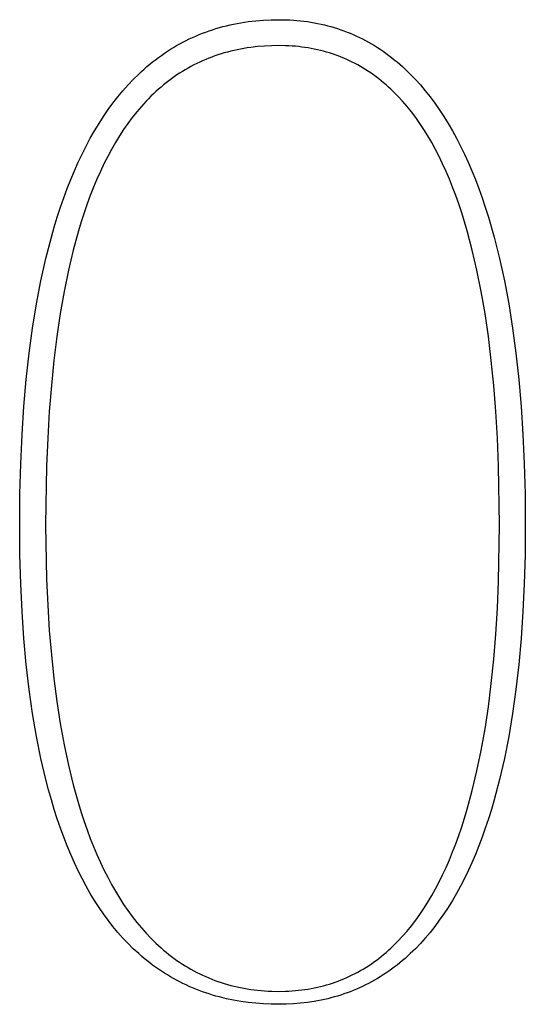
# Model space of a CAD drawing. Extents: x 2 to 295, y -209 to -1.
# Drawn here: x 277 to 278, y -192 to -189 of the extents above; entities that cross this region are included whole.
import ezdxf

# ---------------------------------------------------------------- set-up
doc = ezdxf.new("R2010")
doc.units = 0
doc.layers.add('______', color=7, linetype='CONTINUOUS')

msp = doc.modelspace()

# ---------------------------------------------------------------- linework, layer by layer
at = {"layer": '______', "color": 7}
for p, q in [((277.4589, -188.5697), (277.4706, -188.5672)), ((277.4589, -188.5697), (277.4706, -188.5672)), ((277.4706, -188.5672), (277.4825, -188.5649)), ((277.4706, -188.5672), (277.4825, -188.5649)), ((277.4825, -188.5649), (277.4944, -188.5627)), ((277.4825, -188.5649), (277.4944, -188.5627)), ((277.4944, -188.5627), (277.5064, -188.5608)), ((277.4944, -188.5627), (277.5064, -188.5608)), ((277.5064, -188.5608), (277.5185, -188.5591)), ((277.5064, -188.5608), (277.5185, -188.5591)), ((277.5185, -188.5591), (277.543, -188.5563)), ((277.5185, -188.5591), (277.543, -188.5563)), ((277.543, -188.5563), (277.5678, -188.5543)), ((277.543, -188.5563), (277.5678, -188.5543)), ((277.5678, -188.5543), (277.5931, -188.5531)), ((277.5678, -188.5543), (277.5931, -188.5531)), ((277.5931, -188.5531), (277.6187, -188.5527)), ((277.5931, -188.5531), (277.6187, -188.5527)), ((277.6187, -188.5527), (277.6423, -188.5531)), ((277.6187, -188.5527), (277.6423, -188.5531)), ((277.6423, -188.5531), (277.6541, -188.5536)), ((277.6423, -188.5531), (277.6541, -188.5536)), ((277.6541, -188.5536), (277.6657, -188.5543)), ((277.6541, -188.5536), (277.6657, -188.5543)), ((277.6657, -188.5543), (277.6772, -188.5552)), ((277.6657, -188.5543), (277.6772, -188.5552)), ((277.6772, -188.5552), (277.6887, -188.5563)), ((277.6772, -188.5552), (277.6887, -188.5563)), ((277.6887, -188.5563), (277.7001, -188.5576)), ((277.6887, -188.5563), (277.7001, -188.5576)), ((277.7001, -188.5576), (277.7114, -188.5591)), ((277.7001, -188.5576), (277.7114, -188.5591)), ((277.7114, -188.5591), (277.7227, -188.5608)), ((277.7114, -188.5591), (277.7227, -188.5608)), ((277.7227, -188.5608), (277.7338, -188.5627)), ((277.7227, -188.5608), (277.7338, -188.5627)), ((277.7338, -188.5627), (277.7449, -188.5649)), ((277.7338, -188.5627), (277.7449, -188.5649)), ((277.7449, -188.5649), (277.7559, -188.5672)), ((277.7449, -188.5649), (277.7559, -188.5672)), ((277.7559, -188.5672), (277.7668, -188.5697)), ((277.7559, -188.5672), (277.7668, -188.5697)), ((277.3576, -188.6014), (277.3685, -188.5971)), ((277.3576, -188.6014), (277.3685, -188.5971)), ((277.3685, -188.5971), (277.3795, -188.593)), ((277.3685, -188.5971), (277.3795, -188.593)), ((277.3795, -188.593), (277.3905, -188.589)), ((277.3795, -188.593), (277.3905, -188.589)), ((277.3905, -188.589), (277.4017, -188.5853)), ((277.3905, -188.589), (277.4017, -188.5853)), ((277.4017, -188.5853), (277.4129, -188.5818)), ((277.4017, -188.5853), (277.4129, -188.5818)), ((277.4129, -188.5818), (277.4243, -188.5785)), ((277.4129, -188.5818), (277.4243, -188.5785)), ((277.4243, -188.5785), (277.4357, -188.5753)), ((277.4243, -188.5785), (277.4357, -188.5753)), ((277.4357, -188.5753), (277.4473, -188.5724)), ((277.4357, -188.5753), (277.4473, -188.5724)), ((277.4473, -188.5724), (277.4589, -188.5697)), ((277.4473, -188.5724), (277.4589, -188.5697)), ((277.7668, -188.5697), (277.7777, -188.5724)), ((277.7668, -188.5697), (277.7777, -188.5724)), ((277.7777, -188.5724), (277.7884, -188.5753)), ((277.7777, -188.5724), (277.7884, -188.5753)), ((277.7884, -188.5753), (277.7991, -188.5785)), ((277.7884, -188.5753), (277.7991, -188.5785)), ((277.7991, -188.5785), (277.8097, -188.5818)), ((277.7991, -188.5785), (277.8097, -188.5818)), ((277.8097, -188.5818), (277.8202, -188.5853)), ((277.8097, -188.5818), (277.8202, -188.5853)), ((277.8202, -188.5853), (277.8306, -188.589)), ((277.8202, -188.5853), (277.8306, -188.589)), ((277.8306, -188.589), (277.841, -188.593)), ((277.8306, -188.589), (277.841, -188.593)), ((277.841, -188.593), (277.8512, -188.5971)), ((277.841, -188.593), (277.8512, -188.5971)), ((277.8512, -188.5971), (277.8614, -188.6014)), ((277.8512, -188.5971), (277.8614, -188.6014)), ((277.2842, -188.6374), (277.2944, -188.6317)), ((277.2842, -188.6374), (277.2944, -188.6317)), ((277.2944, -188.6317), (277.3047, -188.6261)), ((277.2944, -188.6317), (277.3047, -188.6261)), ((277.3047, -188.6261), (277.3151, -188.6208)), ((277.3047, -188.6261), (277.3151, -188.6208)), ((277.3151, -188.6208), (277.3256, -188.6156)), ((277.3151, -188.6208), (277.3256, -188.6156)), ((277.3256, -188.6156), (277.3362, -188.6107)), ((277.3256, -188.6156), (277.3362, -188.6107)), ((277.3362, -188.6107), (277.3469, -188.606)), ((277.3362, -188.6107), (277.3469, -188.606)), ((277.3469, -188.606), (277.3576, -188.6014)), ((277.3469, -188.606), (277.3576, -188.6014)), ((277.8614, -188.6014), (277.8715, -188.606)), ((277.8614, -188.6014), (277.8715, -188.606)), ((277.8715, -188.606), (277.8815, -188.6107)), ((277.8715, -188.606), (277.8815, -188.6107)), ((277.8815, -188.6107), (277.8915, -188.6156)), ((277.8815, -188.6107), (277.8915, -188.6156)), ((277.8915, -188.6156), (277.9013, -188.6208)), ((277.8915, -188.6156), (277.9013, -188.6208)), ((277.9013, -188.6208), (277.9111, -188.6261)), ((277.9013, -188.6208), (277.9111, -188.6261)), ((277.9111, -188.6261), (277.9208, -188.6317)), ((277.9111, -188.6261), (277.9208, -188.6317)), ((277.9208, -188.6317), (277.9304, -188.6374)), ((277.9208, -188.6317), (277.9304, -188.6374)), ((277.2347, -188.6692), (277.2444, -188.6624)), ((277.2347, -188.6692), (277.2444, -188.6624)), ((277.2444, -188.6624), (277.2542, -188.6559)), ((277.2444, -188.6624), (277.2542, -188.6559)), ((277.2542, -188.6559), (277.2641, -188.6495)), ((277.2542, -188.6559), (277.2641, -188.6495)), ((277.2641, -188.6495), (277.2741, -188.6434)), ((277.2641, -188.6495), (277.2741, -188.6434)), ((277.2741, -188.6434), (277.2842, -188.6374)), ((277.2741, -188.6434), (277.2842, -188.6374)), ((277.4297, -188.6643), (277.4194, -188.6676)), ((277.4297, -188.6643), (277.4194, -188.6676)), ((277.4401, -188.6612), (277.4297, -188.6643)), ((277.4401, -188.6612), (277.4297, -188.6643)), ((277.4506, -188.6583), (277.4401, -188.6612)), ((277.4506, -188.6583), (277.4401, -188.6612)), ((277.4611, -188.6556), (277.4506, -188.6583)), ((277.4611, -188.6556), (277.4506, -188.6583)), ((277.4718, -188.6531), (277.4611, -188.6556)), ((277.4718, -188.6531), (277.4611, -188.6556)), ((277.4825, -188.6508), (277.4718, -188.6531)), ((277.4825, -188.6508), (277.4718, -188.6531)), ((277.4933, -188.6486), (277.4825, -188.6508)), ((277.4933, -188.6486), (277.4825, -188.6508)), ((277.5043, -188.6467), (277.4933, -188.6486)), ((277.5043, -188.6467), (277.4933, -188.6486)), ((277.5153, -188.6449), (277.5043, -188.6467)), ((277.5153, -188.6449), (277.5043, -188.6467)), ((277.5264, -188.6433), (277.5153, -188.6449)), ((277.5264, -188.6433), (277.5153, -188.6449)), ((277.5489, -188.6407), (277.5264, -188.6433)), ((277.5489, -188.6407), (277.5264, -188.6433)), ((277.5718, -188.6388), (277.5489, -188.6407)), ((277.5718, -188.6388), (277.5489, -188.6407)), ((277.5951, -188.6377), (277.5718, -188.6388)), ((277.5951, -188.6377), (277.5718, -188.6388)), ((277.6187, -188.6373), (277.5951, -188.6377)), ((277.6187, -188.6373), (277.5951, -188.6377)), ((277.6404, -188.6377), (277.6187, -188.6373)), ((277.6404, -188.6377), (277.6187, -188.6373)), ((277.6511, -188.6382), (277.6404, -188.6377)), ((277.6511, -188.6382), (277.6404, -188.6377)), ((277.6617, -188.6388), (277.6511, -188.6382)), ((277.6617, -188.6388), (277.6511, -188.6382)), ((277.6723, -188.6397), (277.6617, -188.6388)), ((277.6723, -188.6397), (277.6617, -188.6388)), ((277.6828, -188.6407), (277.6723, -188.6397)), ((277.6828, -188.6407), (277.6723, -188.6397)), ((277.6932, -188.6419), (277.6828, -188.6407)), ((277.6932, -188.6419), (277.6828, -188.6407)), ((277.7035, -188.6433), (277.6932, -188.6419)), ((277.7035, -188.6433), (277.6932, -188.6419)), ((277.7138, -188.6449), (277.7035, -188.6433)), ((277.7138, -188.6449), (277.7035, -188.6433)), ((277.7239, -188.6467), (277.7138, -188.6449)), ((277.7239, -188.6467), (277.7138, -188.6449)), ((277.734, -188.6486), (277.7239, -188.6467)), ((277.734, -188.6486), (277.7239, -188.6467)), ((277.744, -188.6508), (277.734, -188.6486)), ((277.744, -188.6508), (277.734, -188.6486)), ((277.754, -188.6531), (277.744, -188.6508)), ((277.754, -188.6531), (277.744, -188.6508)), ((277.7638, -188.6556), (277.754, -188.6531)), ((277.7638, -188.6556), (277.754, -188.6531)), ((277.7736, -188.6583), (277.7638, -188.6556)), ((277.7736, -188.6583), (277.7638, -188.6556)), ((277.7833, -188.6612), (277.7736, -188.6583)), ((277.7833, -188.6612), (277.7736, -188.6583)), ((277.7929, -188.6643), (277.7833, -188.6612)), ((277.7929, -188.6643), (277.7833, -188.6612)), ((277.8025, -188.6676), (277.7929, -188.6643)), ((277.8025, -188.6676), (277.7929, -188.6643)), ((277.9304, -188.6374), (277.9399, -188.6434)), ((277.9304, -188.6374), (277.9399, -188.6434)), ((277.9399, -188.6434), (277.9493, -188.6495)), ((277.9399, -188.6434), (277.9493, -188.6495)), ((277.9493, -188.6495), (277.9587, -188.6559)), ((277.9493, -188.6495), (277.9587, -188.6559)), ((277.9587, -188.6559), (277.9679, -188.6624)), ((277.9587, -188.6559), (277.9679, -188.6624)), ((277.9679, -188.6624), (277.9771, -188.6692)), ((277.9679, -188.6624), (277.9771, -188.6692)), ((277.1968, -188.6982), (277.2061, -188.6906)), ((277.1968, -188.6982), (277.2061, -188.6906)), ((277.2061, -188.6906), (277.2156, -188.6833)), ((277.2061, -188.6906), (277.2156, -188.6833)), ((277.2156, -188.6833), (277.2251, -188.6761)), ((277.2156, -188.6833), (277.2251, -188.6761)), ((277.2251, -188.6761), (277.2347, -188.6692)), ((277.2251, -188.6761), (277.2347, -188.6692)), ((277.3501, -188.6958), (277.3406, -188.7006)), ((277.3501, -188.6958), (277.3406, -188.7006)), ((277.3597, -188.6912), (277.3501, -188.6958)), ((277.3597, -188.6912), (277.3501, -188.6958)), ((277.3694, -188.6868), (277.3597, -188.6912)), ((277.3694, -188.6868), (277.3597, -188.6912)), ((277.3793, -188.6826), (277.3694, -188.6868)), ((277.3793, -188.6826), (277.3694, -188.6868)), ((277.3892, -188.6785), (277.3793, -188.6826)), ((277.3892, -188.6785), (277.3793, -188.6826)), ((277.3992, -188.6747), (277.3892, -188.6785)), ((277.3992, -188.6747), (277.3892, -188.6785)), ((277.4093, -188.6711), (277.3992, -188.6747)), ((277.4093, -188.6711), (277.3992, -188.6747)), ((277.4194, -188.6676), (277.4093, -188.6711)), ((277.4194, -188.6676), (277.4093, -188.6711)), ((277.8119, -188.6711), (277.8025, -188.6676)), ((277.8119, -188.6711), (277.8025, -188.6676)), ((277.8213, -188.6747), (277.8119, -188.6711)), ((277.8213, -188.6747), (277.8119, -188.6711)), ((277.8306, -188.6785), (277.8213, -188.6747)), ((277.8306, -188.6785), (277.8213, -188.6747)), ((277.8398, -188.6826), (277.8306, -188.6785)), ((277.8398, -188.6826), (277.8306, -188.6785)), ((277.849, -188.6868), (277.8398, -188.6826)), ((277.849, -188.6868), (277.8398, -188.6826)), ((277.858, -188.6912), (277.849, -188.6868)), ((277.858, -188.6912), (277.849, -188.6868)), ((277.867, -188.6958), (277.858, -188.6912)), ((277.867, -188.6958), (277.858, -188.6912)), ((277.8759, -188.7006), (277.867, -188.6958)), ((277.8759, -188.7006), (277.867, -188.6958)), ((277.9771, -188.6692), (277.9862, -188.6761)), ((277.9771, -188.6692), (277.9862, -188.6761)), ((277.9862, -188.6761), (277.9952, -188.6833)), ((277.9862, -188.6761), (277.9952, -188.6833)), ((277.9952, -188.6833), (278.0041, -188.6906)), ((277.9952, -188.6833), (278.0041, -188.6906)), ((278.0041, -188.6906), (278.0129, -188.6982)), ((278.0041, -188.6906), (278.0129, -188.6982)), ((277.1605, -188.7304), (277.1694, -188.7221)), ((277.1605, -188.7304), (277.1694, -188.7221)), ((277.1694, -188.7221), (277.1784, -188.7139)), ((277.1694, -188.7221), (277.1784, -188.7139)), ((277.1784, -188.7139), (277.1876, -188.7059)), ((277.1784, -188.7139), (277.1876, -188.7059)), ((277.1876, -188.7059), (277.1968, -188.6982)), ((277.1876, -188.7059), (277.1968, -188.6982)), ((277.2943, -188.7273), (277.2853, -188.7332)), ((277.2943, -188.7273), (277.2853, -188.7332)), ((277.3033, -188.7216), (277.2943, -188.7273)), ((277.3033, -188.7216), (277.2943, -188.7273)), ((277.3125, -188.7161), (277.3033, -188.7216)), ((277.3125, -188.7161), (277.3033, -188.7216)), ((277.3218, -188.7107), (277.3125, -188.7161)), ((277.3218, -188.7107), (277.3125, -188.7161)), ((277.3311, -188.7055), (277.3218, -188.7107)), ((277.3311, -188.7055), (277.3218, -188.7107)), ((277.3406, -188.7006), (277.3311, -188.7055)), ((277.3406, -188.7006), (277.3311, -188.7055)), ((277.8847, -188.7055), (277.8759, -188.7006)), ((277.8847, -188.7055), (277.8759, -188.7006)), ((277.8934, -188.7107), (277.8847, -188.7055)), ((277.8934, -188.7107), (277.8847, -188.7055)), ((277.9021, -188.7161), (277.8934, -188.7107)), ((277.9021, -188.7161), (277.8934, -188.7107)), ((277.9107, -188.7216), (277.9021, -188.7161)), ((277.9107, -188.7216), (277.9021, -188.7161)), ((277.9192, -188.7273), (277.9107, -188.7216)), ((277.9192, -188.7273), (277.9107, -188.7216)), ((277.9276, -188.7332), (277.9192, -188.7273)), ((277.9276, -188.7332), (277.9192, -188.7273)), ((278.0129, -188.6982), (278.0217, -188.7059)), ((278.0129, -188.6982), (278.0217, -188.7059)), ((278.0217, -188.7059), (278.0303, -188.7139)), ((278.0217, -188.7059), (278.0303, -188.7139)), ((278.0303, -188.7139), (278.0474, -188.7304)), ((278.0303, -188.7139), (278.0474, -188.7304)), ((277.1257, -188.7659), (277.1429, -188.7478)), ((277.1257, -188.7659), (277.1429, -188.7478)), ((277.1429, -188.7478), (277.1605, -188.7304)), ((277.1429, -188.7478), (277.1605, -188.7304)), ((277.2503, -188.7588), (277.2418, -188.7657)), ((277.2503, -188.7588), (277.2418, -188.7657)), ((277.2589, -188.7521), (277.2503, -188.7588)), ((277.2589, -188.7521), (277.2503, -188.7588)), ((277.2676, -188.7457), (277.2589, -188.7521)), ((277.2676, -188.7457), (277.2589, -188.7521)), ((277.2764, -188.7394), (277.2676, -188.7457)), ((277.2764, -188.7394), (277.2676, -188.7457)), ((277.2853, -188.7332), (277.2764, -188.7394)), ((277.2853, -188.7332), (277.2764, -188.7394)), ((277.9359, -188.7394), (277.9276, -188.7332)), ((277.9359, -188.7394), (277.9276, -188.7332)), ((277.9442, -188.7457), (277.9359, -188.7394)), ((277.9442, -188.7457), (277.9359, -188.7394)), ((277.9523, -188.7521), (277.9442, -188.7457)), ((277.9523, -188.7521), (277.9442, -188.7457)), ((277.9604, -188.7588), (277.9523, -188.7521)), ((277.9604, -188.7588), (277.9523, -188.7521)), ((277.9684, -188.7657), (277.9604, -188.7588)), ((277.9684, -188.7657), (277.9604, -188.7588)), ((278.0474, -188.7304), (278.0641, -188.7478)), ((278.0474, -188.7304), (278.0641, -188.7478)), ((278.0641, -188.7478), (278.0804, -188.7659)), ((278.0641, -188.7478), (278.0804, -188.7659)), ((277.0925, -188.8046), (277.1089, -188.7848)), ((277.0925, -188.8046), (277.1089, -188.7848)), ((277.1089, -188.7848), (277.1257, -188.7659)), ((277.1089, -188.7848), (277.1257, -188.7659)), ((277.2168, -188.7875), (277.2087, -188.7951)), ((277.2168, -188.7875), (277.2087, -188.7951)), ((277.2251, -188.78), (277.2168, -188.7875)), ((277.2251, -188.78), (277.2168, -188.7875)), ((277.2334, -188.7728), (277.2251, -188.78)), ((277.2334, -188.7728), (277.2251, -188.78)), ((277.2418, -188.7657), (277.2334, -188.7728)), ((277.2418, -188.7657), (277.2334, -188.7728)), ((277.9763, -188.7728), (277.9684, -188.7657)), ((277.9763, -188.7728), (277.9684, -188.7657)), ((277.9842, -188.78), (277.9763, -188.7728)), ((277.9842, -188.78), (277.9763, -188.7728)), ((277.9919, -188.7875), (277.9842, -188.78)), ((277.9919, -188.7875), (277.9842, -188.78)), ((277.9996, -188.7951), (277.9919, -188.7875)), ((277.9996, -188.7951), (277.9919, -188.7875)), ((278.0804, -188.7659), (278.0964, -188.7848)), ((278.0804, -188.7659), (278.0964, -188.7848)), ((278.0964, -188.7848), (278.112, -188.8046)), ((278.0964, -188.7848), (278.112, -188.8046)), ((277.061, -188.8465), (277.0766, -188.8251)), ((277.061, -188.8465), (277.0766, -188.8251)), ((277.0766, -188.8251), (277.0925, -188.8046)), ((277.0766, -188.8251), (277.0925, -188.8046)), ((277.1848, -188.8191), (277.1694, -188.8361)), ((277.1848, -188.8191), (277.1694, -188.8361)), ((277.1927, -188.8109), (277.1848, -188.8191)), ((277.1927, -188.8109), (277.1848, -188.8191)), ((277.2007, -188.8029), (277.1927, -188.8109)), ((277.2007, -188.8029), (277.1927, -188.8109)), ((277.2087, -188.7951), (277.2007, -188.8029)), ((277.2087, -188.7951), (277.2007, -188.8029)), ((278.0072, -188.8029), (277.9996, -188.7951)), ((278.0072, -188.8029), (277.9996, -188.7951)), ((278.0221, -188.8191), (278.0072, -188.8029)), ((278.0221, -188.8191), (278.0072, -188.8029)), ((278.0367, -188.8361), (278.0221, -188.8191)), ((278.0367, -188.8361), (278.0221, -188.8191)), ((278.112, -188.8046), (278.1273, -188.8251)), ((278.112, -188.8046), (278.1273, -188.8251)), ((278.1273, -188.8251), (278.1422, -188.8465)), ((278.1273, -188.8251), (278.1422, -188.8465)), ((277.0458, -188.8687), (277.061, -188.8465)), ((277.0458, -188.8687), (277.061, -188.8465)), ((277.1543, -188.8539), (277.1396, -188.8724)), ((277.1543, -188.8539), (277.1396, -188.8724)), ((277.1694, -188.8361), (277.1543, -188.8539)), ((277.1694, -188.8361), (277.1543, -188.8539)), ((278.051, -188.8539), (278.0367, -188.8361)), ((278.051, -188.8539), (278.0367, -188.8361)), ((278.065, -188.8724), (278.051, -188.8539)), ((278.065, -188.8724), (278.051, -188.8539)), ((278.1422, -188.8465), (278.1568, -188.8687)), ((278.1422, -188.8465), (278.1568, -188.8687)), ((277.031, -188.8917), (277.0458, -188.8687)), ((277.031, -188.8917), (277.0458, -188.8687)), ((277.1396, -188.8724), (277.1253, -188.8917)), ((277.1396, -188.8724), (277.1253, -188.8917)), ((278.0786, -188.8917), (278.065, -188.8724)), ((278.0786, -188.8917), (278.065, -188.8724)), ((278.1568, -188.8687), (278.171, -188.8917)), ((278.1568, -188.8687), (278.171, -188.8917)), ((277.0026, -188.94), (277.0166, -188.9154)), ((277.0026, -188.94), (277.0166, -188.9154)), ((277.0166, -188.9154), (277.031, -188.8917)), ((277.0166, -188.9154), (277.031, -188.8917)), ((277.1114, -188.9118), (277.0978, -188.9326)), ((277.1114, -188.9118), (277.0978, -188.9326)), ((277.1253, -188.8917), (277.1114, -188.9118)), ((277.1253, -188.8917), (277.1114, -188.9118)), ((278.0918, -188.9118), (278.0786, -188.8917)), ((278.0918, -188.9118), (278.0786, -188.8917)), ((278.1048, -188.9326), (278.0918, -188.9118)), ((278.1048, -188.9326), (278.0918, -188.9118)), ((278.171, -188.8917), (278.1848, -188.9154)), ((278.171, -188.8917), (278.1848, -188.9154)), ((278.1848, -188.9154), (278.1982, -188.94)), ((278.1848, -188.9154), (278.1982, -188.94)), ((276.989, -188.9654), (277.0026, -188.94)), ((276.989, -188.9654), (277.0026, -188.94)), ((277.0978, -188.9326), (277.0846, -188.9542)), ((277.0978, -188.9326), (277.0846, -188.9542)), ((278.1174, -188.9542), (278.1048, -188.9326)), ((278.1174, -188.9542), (278.1048, -188.9326)), ((278.1982, -188.94), (278.2113, -188.9654)), ((278.1982, -188.94), (278.2113, -188.9654)), ((276.9758, -188.9916), (276.989, -188.9654)), ((276.9758, -188.9916), (276.989, -188.9654)), ((277.0717, -188.9766), (277.0593, -188.9997)), ((277.0717, -188.9766), (277.0593, -188.9997)), ((277.0846, -188.9542), (277.0717, -188.9766)), ((277.0846, -188.9542), (277.0717, -188.9766)), ((278.1296, -188.9766), (278.1174, -188.9542)), ((278.1296, -188.9766), (278.1174, -188.9542)), ((278.1415, -188.9997), (278.1296, -188.9766)), ((278.1415, -188.9997), (278.1296, -188.9766)), ((278.2113, -188.9654), (278.224, -188.9916)), ((278.2113, -188.9654), (278.224, -188.9916)), ((276.963, -189.0186), (276.9758, -188.9916)), ((276.963, -189.0186), (276.9758, -188.9916)), ((277.0593, -188.9997), (277.0472, -189.0236)), ((277.0593, -188.9997), (277.0472, -189.0236)), ((278.1531, -189.0236), (278.1415, -188.9997)), ((278.1531, -189.0236), (278.1415, -188.9997)), ((278.224, -188.9916), (278.2364, -189.0186)), ((278.224, -188.9916), (278.2364, -189.0186)), ((276.9386, -189.0751), (276.9506, -189.0464)), ((276.9386, -189.0751), (276.9506, -189.0464)), ((276.9506, -189.0464), (276.963, -189.0186)), ((276.9506, -189.0464), (276.963, -189.0186)), ((277.0354, -189.0483), (277.0241, -189.0738)), ((277.0354, -189.0483), (277.0241, -189.0738)), ((277.0472, -189.0236), (277.0354, -189.0483)), ((277.0472, -189.0236), (277.0354, -189.0483)), ((278.1644, -189.0483), (278.1531, -189.0236)), ((278.1644, -189.0483), (278.1531, -189.0236)), ((278.1753, -189.0738), (278.1644, -189.0483)), ((278.1753, -189.0738), (278.1644, -189.0483)), ((278.2364, -189.0186), (278.2483, -189.0464)), ((278.2364, -189.0186), (278.2483, -189.0464)), ((278.2483, -189.0464), (278.2599, -189.0751)), ((278.2483, -189.0464), (278.2599, -189.0751)), ((276.927, -189.1045), (276.9386, -189.0751)), ((276.927, -189.1045), (276.9386, -189.0751)), ((277.0241, -189.0738), (277.0131, -189.1)), ((277.0241, -189.0738), (277.0131, -189.1)), ((278.1858, -189.1), (278.1753, -189.0738)), ((278.1858, -189.1), (278.1753, -189.0738)), ((278.2599, -189.0751), (278.2711, -189.1045)), ((278.2599, -189.0751), (278.2711, -189.1045)), ((276.9159, -189.1347), (276.927, -189.1045)), ((276.9159, -189.1347), (276.927, -189.1045)), ((277.0131, -189.1), (277.0025, -189.1271)), ((277.0131, -189.1), (277.0025, -189.1271)), ((278.196, -189.1271), (278.1858, -189.1)), ((278.196, -189.1271), (278.1858, -189.1)), ((278.2711, -189.1045), (278.282, -189.1347)), ((278.2711, -189.1045), (278.282, -189.1347)), ((276.9051, -189.1657), (276.9159, -189.1347)), ((276.9051, -189.1657), (276.9159, -189.1347)), ((277.0025, -189.1271), (276.9923, -189.1549)), ((277.0025, -189.1271), (276.9923, -189.1549)), ((278.2059, -189.1549), (278.196, -189.1271)), ((278.2059, -189.1549), (278.196, -189.1271)), ((278.282, -189.1347), (278.2924, -189.1657)), ((278.282, -189.1347), (278.2924, -189.1657)), ((276.8948, -189.1976), (276.9051, -189.1657)), ((276.8948, -189.1976), (276.9051, -189.1657)), ((276.9923, -189.1549), (276.9824, -189.1835)), ((276.9923, -189.1549), (276.9824, -189.1835)), ((278.2154, -189.1835), (278.2059, -189.1549)), ((278.2154, -189.1835), (278.2059, -189.1549)), ((278.2924, -189.1657), (278.3024, -189.1976)), ((278.2924, -189.1657), (278.3024, -189.1976)), ((276.8848, -189.2302), (276.8948, -189.1976)), ((276.8848, -189.2302), (276.8948, -189.1976)), ((276.9824, -189.1835), (276.9729, -189.2128)), ((276.9824, -189.1835), (276.9729, -189.2128)), ((278.2246, -189.2128), (278.2154, -189.1835)), ((278.2246, -189.2128), (278.2154, -189.1835)), ((278.3024, -189.1976), (278.3214, -189.2637)), ((278.3024, -189.1976), (278.3214, -189.2637)), ((276.8753, -189.2637), (276.8848, -189.2302)), ((276.8753, -189.2637), (276.8848, -189.2302)), ((276.9638, -189.243), (276.9467, -189.3056)), ((276.9638, -189.243), (276.9467, -189.3056)), ((276.9729, -189.2128), (276.9638, -189.243)), ((276.9729, -189.2128), (276.9638, -189.243)), ((278.2334, -189.243), (278.2246, -189.2128)), ((278.2334, -189.243), (278.2246, -189.2128)), ((278.25, -189.3056), (278.2334, -189.243)), ((278.25, -189.3056), (278.2334, -189.243)), ((276.8575, -189.333), (276.8753, -189.2637)), ((276.8575, -189.333), (276.8753, -189.2637)), ((278.3214, -189.2637), (278.3388, -189.333)), ((278.3214, -189.2637), (278.3388, -189.333)), ((276.9467, -189.3056), (276.9311, -189.3714)), ((276.9467, -189.3056), (276.9311, -189.3714)), ((278.2652, -189.3714), (278.25, -189.3056)), ((278.2652, -189.3714), (278.25, -189.3056)), ((276.8414, -189.4056), (276.8575, -189.333)), ((276.8414, -189.4056), (276.8575, -189.333)), ((278.3388, -189.333), (278.3546, -189.4056)), ((278.3388, -189.333), (278.3546, -189.4056)), ((276.9311, -189.3714), (276.9169, -189.4404)), ((276.9311, -189.3714), (276.9169, -189.4404)), ((278.279, -189.4404), (278.2652, -189.3714)), ((278.279, -189.4404), (278.2652, -189.3714)), ((276.8269, -189.4814), (276.8414, -189.4056)), ((276.8269, -189.4814), (276.8414, -189.4056)), ((278.3546, -189.4056), (278.3687, -189.4814)), ((278.3546, -189.4056), (278.3687, -189.4814)), ((276.9169, -189.4404), (276.9043, -189.5124)), ((276.9169, -189.4404), (276.9043, -189.5124)), ((278.2914, -189.5124), (278.279, -189.4404)), ((278.2914, -189.5124), (278.279, -189.4404)), ((276.8141, -189.5604), (276.8269, -189.4814)), ((276.8141, -189.5604), (276.8269, -189.4814)), ((278.3687, -189.4814), (278.3813, -189.5604)), ((278.3687, -189.4814), (278.3813, -189.5604)), ((276.9043, -189.5124), (276.8931, -189.5877)), ((276.9043, -189.5124), (276.8931, -189.5877)), ((278.3023, -189.5877), (278.2914, -189.5124)), ((278.3023, -189.5877), (278.2914, -189.5124)), ((276.803, -189.6426), (276.8141, -189.5604)), ((276.803, -189.6426), (276.8141, -189.5604)), ((278.3813, -189.5604), (278.3923, -189.6426)), ((278.3813, -189.5604), (278.3923, -189.6426)), ((276.8931, -189.5877), (276.8834, -189.6661)), ((276.8931, -189.5877), (276.8834, -189.6661)), ((278.3118, -189.6661), (278.3023, -189.5877)), ((278.3118, -189.6661), (278.3023, -189.5877)), ((276.7935, -189.728), (276.803, -189.6426)), ((276.7935, -189.728), (276.803, -189.6426)), ((278.3923, -189.6426), (278.4016, -189.728)), ((278.3923, -189.6426), (278.4016, -189.728)), ((276.8834, -189.6661), (276.8753, -189.7477)), ((276.8834, -189.6661), (276.8753, -189.7477)), ((278.3199, -189.7477), (278.3118, -189.6661)), ((278.3199, -189.7477), (278.3118, -189.6661)), ((276.7858, -189.8167), (276.7935, -189.728)), ((276.7858, -189.8167), (276.7935, -189.728)), ((276.8753, -189.7477), (276.8686, -189.8325)), ((276.8753, -189.7477), (276.8686, -189.8325)), ((278.3265, -189.8325), (278.3199, -189.7477)), ((278.3265, -189.8325), (278.3199, -189.7477)), ((278.4016, -189.728), (278.4093, -189.8167)), ((278.4016, -189.728), (278.4093, -189.8167)), ((276.7798, -189.9086), (276.7858, -189.8167)), ((276.7798, -189.9086), (276.7858, -189.8167)), ((278.4093, -189.8167), (278.4152, -189.9086)), ((278.4093, -189.8167), (278.4152, -189.9086)), ((276.8686, -189.8325), (276.8633, -189.9205)), ((276.8686, -189.8325), (276.8633, -189.9205)), ((278.3317, -189.9205), (278.3265, -189.8325)), ((278.3317, -189.9205), (278.3265, -189.8325)), ((276.7754, -190.0037), (276.7798, -189.9086)), ((276.7754, -190.0037), (276.7798, -189.9086)), ((278.4152, -189.9086), (278.4195, -190.0037)), ((278.4152, -189.9086), (278.4195, -190.0037)), ((276.8633, -189.9205), (276.8596, -190.0117)), ((276.8633, -189.9205), (276.8596, -190.0117)), ((278.3353, -190.0117), (278.3317, -189.9205)), ((278.3353, -190.0117), (278.3317, -189.9205)), ((276.7728, -190.1021), (276.7754, -190.0037)), ((276.7728, -190.1021), (276.7754, -190.0037)), ((276.8596, -190.0117), (276.8566, -190.2037)), ((276.8596, -190.0117), (276.8566, -190.2037)), ((278.3383, -190.2037), (278.3353, -190.0117)), ((278.3383, -190.2037), (278.3353, -190.0117)), ((278.4195, -190.0037), (278.4221, -190.1021)), ((278.4195, -190.0037), (278.4221, -190.1021)), ((276.772, -190.2037), (276.7728, -190.1021)), ((276.772, -190.2037), (276.7728, -190.1021)), ((278.4221, -190.1021), (278.423, -190.2037)), ((278.4221, -190.1021), (278.423, -190.2037)), ((276.7728, -190.3013), (276.772, -190.2037)), ((276.7728, -190.3013), (276.772, -190.2037)), ((276.8566, -190.2037), (276.8596, -190.3812)), ((276.8566, -190.2037), (276.8596, -190.3812)), ((278.3353, -190.3882), (278.3383, -190.2037)), ((278.3353, -190.3882), (278.3383, -190.2037)), ((278.423, -190.2037), (278.4221, -190.3013)), ((278.423, -190.2037), (278.4221, -190.3013)), ((276.7754, -190.3957), (276.7728, -190.3013)), ((276.7754, -190.3957), (276.7728, -190.3013)), ((278.4221, -190.3013), (278.4195, -190.3957)), ((278.4221, -190.3013), (278.4195, -190.3957)), ((276.7798, -190.4868), (276.7754, -190.3957)), ((276.7798, -190.4868), (276.7754, -190.3957)), ((276.8596, -190.3812), (276.8633, -190.4662)), ((276.8596, -190.3812), (276.8633, -190.4662)), ((278.3317, -190.476), (278.3353, -190.3882)), ((278.3317, -190.476), (278.3353, -190.3882)), ((278.4195, -190.3957), (278.4152, -190.4868)), ((278.4195, -190.3957), (278.4152, -190.4868)), ((276.7858, -190.5748), (276.7798, -190.4868)), ((276.7858, -190.5748), (276.7798, -190.4868)), ((276.8633, -190.4662), (276.8686, -190.5487)), ((276.8633, -190.4662), (276.8686, -190.5487)), ((278.3265, -190.5609), (278.3317, -190.476)), ((278.3265, -190.5609), (278.3317, -190.476)), ((278.4152, -190.4868), (278.4093, -190.5748)), ((278.4152, -190.4868), (278.4093, -190.5748)), ((276.8686, -190.5487), (276.8753, -190.6286)), ((276.8686, -190.5487), (276.8753, -190.6286)), ((278.3199, -190.6427), (278.3265, -190.5609)), ((278.3199, -190.6427), (278.3265, -190.5609)), ((276.7935, -190.6596), (276.7858, -190.5748)), ((276.7935, -190.6596), (276.7858, -190.5748)), ((278.4093, -190.5748), (278.4016, -190.6596)), ((278.4093, -190.5748), (278.4016, -190.6596)), ((276.8753, -190.6286), (276.8834, -190.7059)), ((276.8753, -190.6286), (276.8834, -190.7059)), ((278.3118, -190.7216), (278.3199, -190.6427)), ((278.3118, -190.7216), (278.3199, -190.6427)), ((276.803, -190.7412), (276.7935, -190.6596)), ((276.803, -190.7412), (276.7935, -190.6596)), ((278.4016, -190.6596), (278.3923, -190.7412)), ((278.4016, -190.6596), (278.3923, -190.7412)), ((276.8834, -190.7059), (276.8931, -190.7805)), ((276.8834, -190.7059), (276.8931, -190.7805)), ((278.3023, -190.7975), (278.3118, -190.7216)), ((278.3023, -190.7975), (278.3118, -190.7216)), ((276.8141, -190.8196), (276.803, -190.7412)), ((276.8141, -190.8196), (276.803, -190.7412)), ((278.3923, -190.7412), (278.3813, -190.8196)), ((278.3923, -190.7412), (278.3813, -190.8196)), ((276.8931, -190.7805), (276.9043, -190.8526)), ((276.8931, -190.7805), (276.9043, -190.8526)), ((276.8269, -190.8949), (276.8141, -190.8196)), ((276.8269, -190.8949), (276.8141, -190.8196)), ((278.2914, -190.8704), (278.3023, -190.7975)), ((278.2914, -190.8704), (278.3023, -190.7975)), ((278.3813, -190.8196), (278.3687, -190.8949)), ((278.3813, -190.8196), (278.3687, -190.8949)), ((276.9043, -190.8526), (276.9169, -190.9219)), ((276.9043, -190.8526), (276.9169, -190.9219)), ((278.279, -190.9404), (278.2914, -190.8704)), ((278.279, -190.9404), (278.2914, -190.8704)), ((276.8414, -190.967), (276.8269, -190.8949)), ((276.8414, -190.967), (276.8269, -190.8949)), ((278.3687, -190.8949), (278.3546, -190.967)), ((278.3687, -190.8949), (278.3546, -190.967)), ((276.9169, -190.9219), (276.9311, -190.9886)), ((276.9169, -190.9219), (276.9311, -190.9886)), ((278.2652, -191.0073), (278.279, -190.9404)), ((278.2652, -191.0073), (278.279, -190.9404)), ((276.8575, -191.0359), (276.8414, -190.967)), ((276.8575, -191.0359), (276.8414, -190.967)), ((278.3546, -190.967), (278.3388, -191.0359)), ((278.3546, -190.967), (278.3388, -191.0359)), ((276.9311, -190.9886), (276.9467, -191.0525)), ((276.9311, -190.9886), (276.9467, -191.0525)), ((278.25, -191.0713), (278.2652, -191.0073)), ((278.25, -191.0713), (278.2652, -191.0073)), ((276.8662, -191.0692), (276.8575, -191.0359)), ((276.8662, -191.0692), (276.8575, -191.0359)), ((278.3388, -191.0359), (278.3214, -191.1017)), ((278.3388, -191.0359), (278.3214, -191.1017)), ((276.8753, -191.1017), (276.8662, -191.0692)), ((276.8753, -191.1017), (276.8662, -191.0692)), ((276.9467, -191.0525), (276.9638, -191.1138)), ((276.9467, -191.0525), (276.9638, -191.1138)), ((278.2334, -191.1324), (278.25, -191.0713)), ((278.2334, -191.1324), (278.25, -191.0713)), ((276.8848, -191.1334), (276.8753, -191.1017)), ((276.8848, -191.1334), (276.8753, -191.1017)), ((278.3214, -191.1017), (278.3121, -191.1334)), ((278.3214, -191.1017), (278.3121, -191.1334)), ((276.8948, -191.1644), (276.8848, -191.1334)), ((276.8948, -191.1644), (276.8848, -191.1334)), ((276.9638, -191.1138), (276.9729, -191.1433)), ((276.9638, -191.1138), (276.9729, -191.1433)), ((278.2246, -191.1617), (278.2334, -191.1324)), ((278.2246, -191.1617), (278.2334, -191.1324)), ((278.3121, -191.1334), (278.3024, -191.1644)), ((278.3121, -191.1334), (278.3024, -191.1644)), ((276.9051, -191.1945), (276.8948, -191.1644)), ((276.9051, -191.1945), (276.8948, -191.1644)), ((276.9729, -191.1433), (276.9824, -191.1722)), ((276.9729, -191.1433), (276.9824, -191.1722)), ((276.9824, -191.1722), (276.9923, -191.2004)), ((276.9824, -191.1722), (276.9923, -191.2004)), ((278.2154, -191.1904), (278.2246, -191.1617)), ((278.2154, -191.1904), (278.2246, -191.1617)), ((278.3024, -191.1644), (278.2924, -191.1945)), ((278.3024, -191.1644), (278.2924, -191.1945)), ((276.9159, -191.2239), (276.9051, -191.1945)), ((276.9159, -191.2239), (276.9051, -191.1945)), ((276.9923, -191.2004), (277.0025, -191.2279)), ((276.9923, -191.2004), (277.0025, -191.2279)), ((278.2059, -191.2183), (278.2154, -191.1904)), ((278.2059, -191.2183), (278.2154, -191.1904)), ((278.2924, -191.1945), (278.282, -191.2239)), ((278.2924, -191.1945), (278.282, -191.2239)), ((276.927, -191.2525), (276.9159, -191.2239)), ((276.927, -191.2525), (276.9159, -191.2239)), ((277.0025, -191.2279), (277.0131, -191.2547)), ((277.0025, -191.2279), (277.0131, -191.2547)), ((278.196, -191.2455), (278.2059, -191.2183)), ((278.196, -191.2455), (278.2059, -191.2183)), ((278.282, -191.2239), (278.2711, -191.2525)), ((278.282, -191.2239), (278.2711, -191.2525)), ((276.9386, -191.2803), (276.927, -191.2525)), ((276.9386, -191.2803), (276.927, -191.2525)), ((277.0131, -191.2547), (277.0241, -191.2808)), ((277.0131, -191.2547), (277.0241, -191.2808)), ((278.1858, -191.2719), (278.196, -191.2455)), ((278.1858, -191.2719), (278.196, -191.2455)), ((278.2711, -191.2525), (278.2599, -191.2803)), ((278.2711, -191.2525), (278.2599, -191.2803)), ((276.9506, -191.3073), (276.9386, -191.2803)), ((276.9506, -191.3073), (276.9386, -191.2803)), ((277.0241, -191.2808), (277.0354, -191.3061)), ((277.0241, -191.2808), (277.0354, -191.3061)), ((278.1644, -191.3225), (278.1753, -191.2976)), ((278.1644, -191.3225), (278.1753, -191.2976)), ((278.1753, -191.2976), (278.1858, -191.2719)), ((278.1753, -191.2976), (278.1858, -191.2719)), ((278.2599, -191.2803), (278.2483, -191.3073)), ((278.2599, -191.2803), (278.2483, -191.3073)), ((276.963, -191.3335), (276.9506, -191.3073)), ((276.963, -191.3335), (276.9506, -191.3073)), ((276.9758, -191.359), (276.963, -191.3335)), ((276.9758, -191.359), (276.963, -191.3335)), ((277.0354, -191.3061), (277.0472, -191.3308)), ((277.0354, -191.3061), (277.0472, -191.3308)), ((277.0472, -191.3308), (277.0593, -191.3547)), ((277.0472, -191.3308), (277.0593, -191.3547)), ((278.1531, -191.3467), (278.1644, -191.3225)), ((278.1531, -191.3467), (278.1644, -191.3225)), ((278.2364, -191.3335), (278.224, -191.359)), ((278.2364, -191.3335), (278.224, -191.359)), ((278.2483, -191.3073), (278.2364, -191.3335)), ((278.2483, -191.3073), (278.2364, -191.3335)), ((276.989, -191.3837), (276.9758, -191.359)), ((276.989, -191.3837), (276.9758, -191.359)), ((277.0593, -191.3547), (277.0717, -191.378)), ((277.0593, -191.3547), (277.0717, -191.378)), ((278.1415, -191.3701), (278.1531, -191.3467)), ((278.1415, -191.3701), (278.1531, -191.3467)), ((278.224, -191.359), (278.2113, -191.3837)), ((278.224, -191.359), (278.2113, -191.3837)), ((277.0026, -191.4076), (276.989, -191.3837)), ((277.0026, -191.4076), (276.989, -191.3837)), ((277.0717, -191.378), (277.0846, -191.4005)), ((277.0717, -191.378), (277.0846, -191.4005)), ((278.1174, -191.4148), (278.1296, -191.3928)), ((278.1174, -191.4148), (278.1296, -191.3928)), ((278.1296, -191.3928), (278.1415, -191.3701)), ((278.1296, -191.3928), (278.1415, -191.3701)), ((278.2113, -191.3837), (278.1982, -191.4076)), ((278.2113, -191.3837), (278.1982, -191.4076)), ((277.0166, -191.4308), (277.0026, -191.4076)), ((277.0166, -191.4308), (277.0026, -191.4076)), ((277.031, -191.4532), (277.0166, -191.4308)), ((277.031, -191.4532), (277.0166, -191.4308)), ((277.0846, -191.4005), (277.0978, -191.4223)), ((277.0846, -191.4005), (277.0978, -191.4223)), ((277.0978, -191.4223), (277.1114, -191.4434)), ((277.0978, -191.4223), (277.1114, -191.4434)), ((278.1048, -191.436), (278.1174, -191.4148)), ((278.1048, -191.436), (278.1174, -191.4148)), ((278.1848, -191.4308), (278.171, -191.4532)), ((278.1848, -191.4308), (278.171, -191.4532)), ((278.1982, -191.4076), (278.1848, -191.4308)), ((278.1982, -191.4076), (278.1848, -191.4308)), ((277.0458, -191.4748), (277.031, -191.4532)), ((277.0458, -191.4748), (277.031, -191.4532)), ((277.1114, -191.4434), (277.1253, -191.4637)), ((277.1114, -191.4434), (277.1253, -191.4637)), ((278.0786, -191.4761), (278.0918, -191.4564)), ((278.0786, -191.4761), (278.0918, -191.4564)), ((278.0918, -191.4564), (278.1048, -191.436)), ((278.0918, -191.4564), (278.1048, -191.436)), ((278.171, -191.4532), (278.1568, -191.4748)), ((278.171, -191.4532), (278.1568, -191.4748)), ((277.061, -191.4956), (277.0458, -191.4748)), ((277.061, -191.4956), (277.0458, -191.4748)), ((277.0766, -191.5156), (277.061, -191.4956)), ((277.0766, -191.5156), (277.061, -191.4956)), ((277.1253, -191.4637), (277.1396, -191.4833)), ((277.1253, -191.4637), (277.1396, -191.4833)), ((277.1396, -191.4833), (277.1543, -191.5022)), ((277.1396, -191.4833), (277.1543, -191.5022)), ((278.051, -191.5134), (278.065, -191.4951)), ((278.051, -191.5134), (278.065, -191.4951)), ((278.065, -191.4951), (278.0786, -191.4761)), ((278.065, -191.4951), (278.0786, -191.4761)), ((278.1422, -191.4956), (278.1273, -191.5156)), ((278.1422, -191.4956), (278.1273, -191.5156)), ((278.1568, -191.4748), (278.1422, -191.4956)), ((278.1568, -191.4748), (278.1422, -191.4956)), ((277.0925, -191.5349), (277.0766, -191.5156)), ((277.0925, -191.5349), (277.0766, -191.5156)), ((277.1543, -191.5022), (277.1694, -191.5203)), ((277.1543, -191.5022), (277.1694, -191.5203)), ((277.1694, -191.5203), (277.1848, -191.5377)), ((277.1694, -191.5203), (277.1848, -191.5377)), ((278.0367, -191.5308), (278.051, -191.5134)), ((278.0367, -191.5308), (278.051, -191.5134)), ((278.1273, -191.5156), (278.112, -191.5349)), ((278.1273, -191.5156), (278.112, -191.5349)), ((277.1089, -191.5535), (277.0925, -191.5349)), ((277.1089, -191.5535), (277.0925, -191.5349)), ((277.1257, -191.5712), (277.1089, -191.5535)), ((277.1257, -191.5712), (277.1089, -191.5535)), ((277.1848, -191.5377), (277.2007, -191.5544)), ((277.1848, -191.5377), (277.2007, -191.5544)), ((277.2007, -191.5544), (277.2087, -191.5624)), ((277.2007, -191.5544), (277.2087, -191.5624)), ((278.0072, -191.5636), (278.0221, -191.5476)), ((278.0072, -191.5636), (278.0221, -191.5476)), ((278.0221, -191.5476), (278.0367, -191.5308)), ((278.0221, -191.5476), (278.0367, -191.5308)), ((278.0964, -191.5535), (278.0804, -191.5712)), ((278.0964, -191.5535), (278.0804, -191.5712)), ((278.112, -191.5349), (278.0964, -191.5535)), ((278.112, -191.5349), (278.0964, -191.5535)), ((277.1429, -191.5882), (277.1257, -191.5712)), ((277.1429, -191.5882), (277.1257, -191.5712)), ((277.1605, -191.6044), (277.1429, -191.5882)), ((277.1605, -191.6044), (277.1429, -191.5882)), ((277.2087, -191.5624), (277.2168, -191.5703)), ((277.2087, -191.5624), (277.2168, -191.5703)), ((277.2168, -191.5703), (277.2251, -191.578)), ((277.2168, -191.5703), (277.2251, -191.578)), ((277.2251, -191.578), (277.2334, -191.5855)), ((277.2251, -191.578), (277.2334, -191.5855)), ((277.2334, -191.5855), (277.2418, -191.5928)), ((277.2334, -191.5855), (277.2418, -191.5928)), ((277.9763, -191.5933), (277.9842, -191.5862)), ((277.9763, -191.5933), (277.9842, -191.5862)), ((277.9842, -191.5862), (277.9919, -191.5788)), ((277.9842, -191.5862), (277.9919, -191.5788)), ((277.9919, -191.5788), (277.9996, -191.5713)), ((277.9919, -191.5788), (277.9996, -191.5713)), ((277.9996, -191.5713), (278.0072, -191.5636)), ((277.9996, -191.5713), (278.0072, -191.5636)), ((278.0641, -191.5882), (278.0474, -191.6044)), ((278.0641, -191.5882), (278.0474, -191.6044)), ((278.0804, -191.5712), (278.0641, -191.5882)), ((278.0804, -191.5712), (278.0641, -191.5882)), ((277.1694, -191.6122), (277.1605, -191.6044)), ((277.1694, -191.6122), (277.1605, -191.6044)), ((277.1784, -191.6199), (277.1694, -191.6122)), ((277.1784, -191.6199), (277.1694, -191.6122)), ((277.1876, -191.6273), (277.1784, -191.6199)), ((277.1876, -191.6273), (277.1784, -191.6199)), ((277.2418, -191.5928), (277.2503, -191.5999)), ((277.2418, -191.5928), (277.2503, -191.5999)), ((277.2503, -191.5999), (277.2589, -191.6068)), ((277.2503, -191.5999), (277.2589, -191.6068)), ((277.2589, -191.6068), (277.2676, -191.6136)), ((277.2589, -191.6068), (277.2676, -191.6136)), ((277.2676, -191.6136), (277.2764, -191.6201)), ((277.2676, -191.6136), (277.2764, -191.6201)), ((277.2764, -191.6201), (277.2853, -191.6265)), ((277.2764, -191.6201), (277.2853, -191.6265)), ((277.9359, -191.6264), (277.9442, -191.6201)), ((277.9359, -191.6264), (277.9442, -191.6201)), ((277.9442, -191.6201), (277.9523, -191.6137)), ((277.9442, -191.6201), (277.9523, -191.6137)), ((277.9523, -191.6137), (277.9604, -191.6071)), ((277.9523, -191.6137), (277.9604, -191.6071)), ((277.9604, -191.6071), (277.9684, -191.6003)), ((277.9604, -191.6071), (277.9684, -191.6003)), ((277.9684, -191.6003), (277.9763, -191.5933)), ((277.9684, -191.6003), (277.9763, -191.5933)), ((278.0303, -191.6199), (278.0217, -191.6273)), ((278.0303, -191.6199), (278.0217, -191.6273)), ((278.0474, -191.6044), (278.0303, -191.6199)), ((278.0474, -191.6044), (278.0303, -191.6199)), ((277.1968, -191.6346), (277.1876, -191.6273)), ((277.1968, -191.6346), (277.1876, -191.6273)), ((277.2061, -191.6416), (277.1968, -191.6346)), ((277.2061, -191.6416), (277.1968, -191.6346)), ((277.2156, -191.6485), (277.2061, -191.6416)), ((277.2156, -191.6485), (277.2061, -191.6416)), ((277.2251, -191.6552), (277.2156, -191.6485)), ((277.2251, -191.6552), (277.2156, -191.6485)), ((277.2347, -191.6617), (277.2251, -191.6552)), ((277.2347, -191.6617), (277.2251, -191.6552)), ((277.2853, -191.6265), (277.2943, -191.6326)), ((277.2853, -191.6265), (277.2943, -191.6326)), ((277.2943, -191.6326), (277.3033, -191.6386)), ((277.2943, -191.6326), (277.3033, -191.6386)), ((277.3033, -191.6386), (277.3125, -191.6444)), ((277.3033, -191.6386), (277.3125, -191.6444)), ((277.3125, -191.6444), (277.3218, -191.65)), ((277.3125, -191.6444), (277.3218, -191.65)), ((277.3218, -191.65), (277.3311, -191.6554)), ((277.3218, -191.65), (277.3311, -191.6554)), ((277.3311, -191.6554), (277.3406, -191.6606)), ((277.3311, -191.6554), (277.3406, -191.6606)), ((277.8847, -191.6599), (277.8934, -191.6547)), ((277.8847, -191.6599), (277.8934, -191.6547)), ((277.8934, -191.6547), (277.9021, -191.6494)), ((277.8934, -191.6547), (277.9021, -191.6494)), ((277.9021, -191.6494), (277.9107, -191.644)), ((277.9021, -191.6494), (277.9107, -191.644)), ((277.9107, -191.644), (277.9192, -191.6383)), ((277.9107, -191.644), (277.9192, -191.6383)), ((277.9192, -191.6383), (277.9276, -191.6324)), ((277.9192, -191.6383), (277.9276, -191.6324)), ((277.9276, -191.6324), (277.9359, -191.6264)), ((277.9276, -191.6324), (277.9359, -191.6264)), ((277.9862, -191.6552), (277.9771, -191.6617)), ((277.9862, -191.6552), (277.9771, -191.6617)), ((277.9952, -191.6485), (277.9862, -191.6552)), ((277.9952, -191.6485), (277.9862, -191.6552)), ((278.0041, -191.6416), (277.9952, -191.6485)), ((278.0041, -191.6416), (277.9952, -191.6485)), ((278.0129, -191.6346), (278.0041, -191.6416)), ((278.0129, -191.6346), (278.0041, -191.6416)), ((278.0217, -191.6273), (278.0129, -191.6346)), ((278.0217, -191.6273), (278.0129, -191.6346)), ((277.2444, -191.668), (277.2347, -191.6617)), ((277.2444, -191.668), (277.2347, -191.6617)), ((277.2542, -191.6741), (277.2444, -191.668)), ((277.2542, -191.6741), (277.2444, -191.668)), ((277.2641, -191.68), (277.2542, -191.6741)), ((277.2641, -191.68), (277.2542, -191.6741)), ((277.2741, -191.6857), (277.2641, -191.68)), ((277.2741, -191.6857), (277.2641, -191.68)), ((277.2842, -191.6913), (277.2741, -191.6857)), ((277.2842, -191.6913), (277.2741, -191.6857)), ((277.3406, -191.6606), (277.3501, -191.6656)), ((277.3406, -191.6606), (277.3501, -191.6656)), ((277.3501, -191.6656), (277.3597, -191.6705)), ((277.3501, -191.6656), (277.3597, -191.6705)), ((277.3597, -191.6705), (277.3694, -191.6751)), ((277.3597, -191.6705), (277.3694, -191.6751)), ((277.3694, -191.6751), (277.3793, -191.6795)), ((277.3694, -191.6751), (277.3793, -191.6795)), ((277.3793, -191.6795), (277.3892, -191.6838)), ((277.3793, -191.6795), (277.3892, -191.6838)), ((277.3892, -191.6838), (277.3992, -191.6878)), ((277.3892, -191.6838), (277.3992, -191.6878)), ((277.3992, -191.6878), (277.4093, -191.6917)), ((277.3992, -191.6878), (277.4093, -191.6917)), ((277.8213, -191.6905), (277.8306, -191.6866)), ((277.8213, -191.6905), (277.8306, -191.6866)), ((277.8306, -191.6866), (277.8398, -191.6826)), ((277.8306, -191.6866), (277.8398, -191.6826)), ((277.8398, -191.6826), (277.849, -191.6785)), ((277.8398, -191.6826), (277.849, -191.6785)), ((277.849, -191.6785), (277.858, -191.6741)), ((277.849, -191.6785), (277.858, -191.6741)), ((277.858, -191.6741), (277.867, -191.6695)), ((277.858, -191.6741), (277.867, -191.6695)), ((277.867, -191.6695), (277.8759, -191.6648)), ((277.867, -191.6695), (277.8759, -191.6648)), ((277.8759, -191.6648), (277.8847, -191.6599)), ((277.8759, -191.6648), (277.8847, -191.6599)), ((277.9399, -191.6857), (277.9304, -191.6913)), ((277.9399, -191.6857), (277.9304, -191.6913)), ((277.9493, -191.68), (277.9399, -191.6857)), ((277.9493, -191.68), (277.9399, -191.6857)), ((277.9587, -191.6741), (277.9493, -191.68)), ((277.9587, -191.6741), (277.9493, -191.68)), ((277.9679, -191.668), (277.9587, -191.6741)), ((277.9679, -191.668), (277.9587, -191.6741)), ((277.9771, -191.6617), (277.9679, -191.668)), ((277.9771, -191.6617), (277.9679, -191.668)), ((277.2944, -191.6966), (277.2842, -191.6913)), ((277.2944, -191.6966), (277.2842, -191.6913)), ((277.3047, -191.7018), (277.2944, -191.6966)), ((277.3047, -191.7018), (277.2944, -191.6966)), ((277.3151, -191.7068), (277.3047, -191.7018)), ((277.3151, -191.7068), (277.3047, -191.7018)), ((277.3256, -191.7115), (277.3151, -191.7068)), ((277.3256, -191.7115), (277.3151, -191.7068)), ((277.3362, -191.7161), (277.3256, -191.7115)), ((277.3362, -191.7161), (277.3256, -191.7115)), ((277.3469, -191.7205), (277.3362, -191.7161)), ((277.3469, -191.7205), (277.3362, -191.7161)), ((277.3576, -191.7248), (277.3469, -191.7205)), ((277.3576, -191.7248), (277.3469, -191.7205)), ((277.4093, -191.6917), (277.4194, -191.6954)), ((277.4093, -191.6917), (277.4194, -191.6954)), ((277.4194, -191.6954), (277.4297, -191.6988)), ((277.4194, -191.6954), (277.4297, -191.6988)), ((277.4297, -191.6988), (277.4401, -191.7021)), ((277.4297, -191.6988), (277.4401, -191.7021)), ((277.4401, -191.7021), (277.4506, -191.7052)), ((277.4401, -191.7021), (277.4506, -191.7052)), ((277.4506, -191.7052), (277.4611, -191.7081)), ((277.4506, -191.7052), (277.4611, -191.7081)), ((277.4611, -191.7081), (277.4718, -191.7108)), ((277.4611, -191.7081), (277.4718, -191.7108)), ((277.4718, -191.7108), (277.4825, -191.7133)), ((277.4718, -191.7108), (277.4825, -191.7133)), ((277.4825, -191.7133), (277.4933, -191.7156)), ((277.4825, -191.7133), (277.4933, -191.7156)), ((277.4933, -191.7156), (277.5043, -191.7177)), ((277.4933, -191.7156), (277.5043, -191.7177)), ((277.5043, -191.7177), (277.5153, -191.7195)), ((277.5043, -191.7177), (277.5153, -191.7195)), ((277.5153, -191.7195), (277.5264, -191.7212)), ((277.5153, -191.7195), (277.5264, -191.7212)), ((277.7035, -191.7217), (277.7138, -191.7201)), ((277.7035, -191.7217), (277.7138, -191.7201)), ((277.7138, -191.7201), (277.7239, -191.7184)), ((277.7138, -191.7201), (277.7239, -191.7184)), ((277.7239, -191.7184), (277.734, -191.7164)), ((277.7239, -191.7184), (277.734, -191.7164)), ((277.734, -191.7164), (277.744, -191.7143)), ((277.734, -191.7164), (277.744, -191.7143)), ((277.744, -191.7143), (277.754, -191.7119)), ((277.744, -191.7143), (277.754, -191.7119)), ((277.754, -191.7119), (277.7638, -191.7094)), ((277.754, -191.7119), (277.7638, -191.7094)), ((277.7638, -191.7094), (277.7736, -191.7067)), ((277.7638, -191.7094), (277.7736, -191.7067)), ((277.7736, -191.7067), (277.7833, -191.7039)), ((277.7736, -191.7067), (277.7833, -191.7039)), ((277.7833, -191.7039), (277.7929, -191.7008)), ((277.7833, -191.7039), (277.7929, -191.7008)), ((277.7929, -191.7008), (277.8025, -191.6975)), ((277.7929, -191.7008), (277.8025, -191.6975)), ((277.8025, -191.6975), (277.8119, -191.6941)), ((277.8025, -191.6975), (277.8119, -191.6941)), ((277.8119, -191.6941), (277.8213, -191.6905)), ((277.8119, -191.6941), (277.8213, -191.6905)), ((277.8715, -191.7205), (277.8614, -191.7248)), ((277.8715, -191.7205), (277.8614, -191.7248)), ((277.8815, -191.7161), (277.8715, -191.7205)), ((277.8815, -191.7161), (277.8715, -191.7205)), ((277.8915, -191.7115), (277.8815, -191.7161)), ((277.8915, -191.7115), (277.8815, -191.7161)), ((277.9013, -191.7068), (277.8915, -191.7115)), ((277.9013, -191.7068), (277.8915, -191.7115)), ((277.9111, -191.7018), (277.9013, -191.7068)), ((277.9111, -191.7018), (277.9013, -191.7068)), ((277.9208, -191.6966), (277.9111, -191.7018)), ((277.9208, -191.6966), (277.9111, -191.7018)), ((277.9304, -191.6913), (277.9208, -191.6966)), ((277.9304, -191.6913), (277.9208, -191.6966)), ((277.3685, -191.7288), (277.3576, -191.7248)), ((277.3685, -191.7288), (277.3576, -191.7248)), ((277.3795, -191.7326), (277.3685, -191.7288)), ((277.3795, -191.7326), (277.3685, -191.7288)), ((277.3905, -191.7363), (277.3795, -191.7326)), ((277.3905, -191.7363), (277.3795, -191.7326)), ((277.4017, -191.7397), (277.3905, -191.7363)), ((277.4017, -191.7397), (277.3905, -191.7363)), ((277.4129, -191.743), (277.4017, -191.7397)), ((277.4129, -191.743), (277.4017, -191.7397)), ((277.4243, -191.7461), (277.4129, -191.743)), ((277.4243, -191.7461), (277.4129, -191.743)), ((277.4473, -191.7517), (277.4243, -191.7461)), ((277.4473, -191.7517), (277.4243, -191.7461)), ((277.4706, -191.7566), (277.4473, -191.7517)), ((277.4706, -191.7566), (277.4473, -191.7517)), ((277.5264, -191.7212), (277.5376, -191.7227)), ((277.5264, -191.7212), (277.5376, -191.7227)), ((277.5376, -191.7227), (277.5489, -191.7241)), ((277.5376, -191.7227), (277.5489, -191.7241)), ((277.5489, -191.7241), (277.5603, -191.7252)), ((277.5489, -191.7241), (277.5603, -191.7252)), ((277.5603, -191.7252), (277.5718, -191.7261)), ((277.5603, -191.7252), (277.5718, -191.7261)), ((277.5718, -191.7261), (277.5834, -191.7268)), ((277.5718, -191.7261), (277.5834, -191.7268)), ((277.5834, -191.7268), (277.5951, -191.7273)), ((277.5834, -191.7268), (277.5951, -191.7273)), ((277.5951, -191.7273), (277.6187, -191.7277)), ((277.5951, -191.7273), (277.6187, -191.7277)), ((277.6187, -191.7277), (277.6404, -191.7273)), ((277.6187, -191.7277), (277.6404, -191.7273)), ((277.6404, -191.7273), (277.6511, -191.7268)), ((277.6404, -191.7273), (277.6511, -191.7268)), ((277.6511, -191.7268), (277.6617, -191.7262)), ((277.6511, -191.7268), (277.6617, -191.7262)), ((277.6617, -191.7262), (277.6723, -191.7253)), ((277.6617, -191.7262), (277.6723, -191.7253)), ((277.6723, -191.7253), (277.6828, -191.7243)), ((277.6723, -191.7253), (277.6828, -191.7243)), ((277.6828, -191.7243), (277.6932, -191.7231)), ((277.6828, -191.7243), (277.6932, -191.7231)), ((277.6932, -191.7231), (277.7035, -191.7217)), ((277.6932, -191.7231), (277.7035, -191.7217)), ((277.7777, -191.7517), (277.7668, -191.7542)), ((277.7777, -191.7517), (277.7668, -191.7542)), ((277.7884, -191.749), (277.7777, -191.7517)), ((277.7884, -191.749), (277.7777, -191.7517)), ((277.7991, -191.7461), (277.7884, -191.749)), ((277.7991, -191.7461), (277.7884, -191.749)), ((277.8097, -191.743), (277.7991, -191.7461)), ((277.8097, -191.743), (277.7991, -191.7461)), ((277.8202, -191.7397), (277.8097, -191.743)), ((277.8202, -191.7397), (277.8097, -191.743)), ((277.8306, -191.7363), (277.8202, -191.7397)), ((277.8306, -191.7363), (277.8202, -191.7397)), ((277.841, -191.7326), (277.8306, -191.7363)), ((277.841, -191.7326), (277.8306, -191.7363)), ((277.8512, -191.7288), (277.841, -191.7326)), ((277.8512, -191.7288), (277.841, -191.7326)), ((277.8614, -191.7248), (277.8512, -191.7288)), ((277.8614, -191.7248), (277.8512, -191.7288)), ((277.4944, -191.7607), (277.4706, -191.7566)), ((277.4944, -191.7607), (277.4706, -191.7566)), ((277.5185, -191.764), (277.4944, -191.7607)), ((277.5185, -191.764), (277.4944, -191.7607)), ((277.543, -191.7666), (277.5185, -191.764)), ((277.543, -191.7666), (277.5185, -191.764)), ((277.5678, -191.7685), (277.543, -191.7666)), ((277.5678, -191.7685), (277.543, -191.7666)), ((277.5931, -191.7696), (277.5678, -191.7685)), ((277.5931, -191.7696), (277.5678, -191.7685)), ((277.6187, -191.77), (277.5931, -191.7696)), ((277.6187, -191.77), (277.5931, -191.7696)), ((277.6423, -191.7696), (277.6187, -191.77)), ((277.6423, -191.7696), (277.6187, -191.77)), ((277.6657, -191.7685), (277.6423, -191.7696)), ((277.6657, -191.7685), (277.6423, -191.7696)), ((277.6887, -191.7666), (277.6657, -191.7685)), ((277.6887, -191.7666), (277.6657, -191.7685)), ((277.7114, -191.764), (277.6887, -191.7666)), ((277.7114, -191.764), (277.6887, -191.7666)), ((277.7338, -191.7607), (277.7114, -191.764)), ((277.7338, -191.7607), (277.7114, -191.764)), ((277.7449, -191.7587), (277.7338, -191.7607)), ((277.7449, -191.7587), (277.7338, -191.7607)), ((277.7559, -191.7566), (277.7449, -191.7587)), ((277.7559, -191.7566), (277.7449, -191.7587)), ((277.7668, -191.7542), (277.7559, -191.7566)), ((277.7668, -191.7542), (277.7559, -191.7566))]:
    msp.add_line(p, q, dxfattribs=at)

doc.saveas('drawing.dxf')
